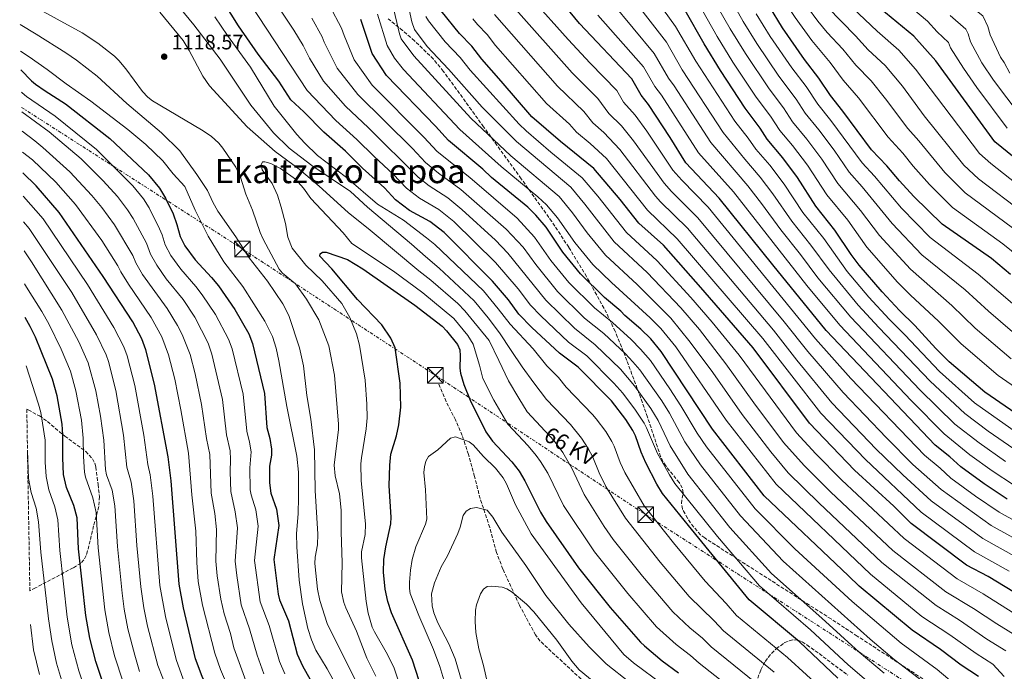
# Model space of a CAD drawing. Units: metres. Extents: x 617049 to 620483, y 4766449 to 4768821.
# Drawn here: x 617053 to 617524, y 4768242 to 4768555 of the extents above; entities that cross this region are included whole.
import ezdxf
from ezdxf.enums import TextEntityAlignment as Align

# ---------------------------------------------------------------- set-up
doc = ezdxf.new("R2010")
doc.units = ezdxf.units.M
doc.header["$MEASUREMENT"] = 0
doc.linetypes.add('DGN Style 3', pattern=[2.435891, 1.739922, -0.695969])
doc.linetypes.add('DGN Style 7', pattern=[3.479844, 1.56593, -0.695969, 0.521977, -0.695969])
for name, color, linetype, lineweight in [('Cota de punto acotado terreno', 7, 'Continuous', 0), ('Curva de nivel directora', 30, 'Continuous', 30), ('Curva de nivel intermedia', 30, 'Continuous', 0), ('Línea eléctrica', 6, 'DGN Style 7', 0), ('Punto acotado terreno (símbolo)', 7, 'Continuous', 0), ('Senda', 7, 'DGN Style 3', 0), ('Tensión línea eléctrica', 7, 'Continuous', 0), ('Texto de Área (paraje) menor', 7, 'Continuous', 0), ('Torre eléctrica', 7, 'Continuous', 0), ('Zona arbolada', 92, 'DGN Style 3', 0)]:
    doc.layers.add(name, color=color, linetype=linetype, lineweight=lineweight)
doc.styles.add('Style-Arial', font='arial.ttf')

# ---------------------------------------------------------------- blocks, each defined once
blk = doc.blocks.new('5PATER')
at = {"layer": 'Punto acotado terreno (símbolo)', "linetype": 'Continuous', "lineweight": 0}
h = blk.add_hatch(color=51, dxfattribs=at)
edge = h.paths.add_edge_path()
edge.add_ellipse((0, 0), major_axis=(-0.11, -0.111), ratio=0.999422, start_angle=0, end_angle=360)
blk = doc.blocks.new('5TME')
at = {"layer": 'Torre eléctrica', "color": 7, "linetype": 'Continuous', "lineweight": 0}
for p, q in [((-0.375, 0.375), (0.375, -0.375)), ((0.3723, 0.3776), (-0.3716, -0.3784))]:
    blk.add_line(p, q, dxfattribs=at)
at = {"layer": 'Torre eléctrica', "color": 7, "linetype": 'Continuous', "lineweight": 0, "flags": 128}
blk.add_lwpolyline([(-0.375, -0.375), (0.375, -0.375), (0.375, 0.375), (-0.375, 0.375), (-0.3716, -0.3784)], dxfattribs=at)

msp = doc.modelspace()

# ---------------------------------------------------------------- linework, layer by layer
at = {"layer": 'Curva de nivel directora', "color": 30, "linetype": 'Continuous', "lineweight": 30, "flags": 128}
for points, elevation in [([(617550.81, 4768470.95), (617519.62, 4768496.1), (617491.32, 4768534.92), (617480.9, 4768546.77), (617467.22, 4768558.02), (617449.96, 4768572.82), (617436.86, 4768589.41), (617421.81, 4768618.21), (617417.24, 4768628.09), (617411.85, 4768637.6), (617407.97, 4768645.44), (617402.35, 4768655.75), (617396.65, 4768665.14), (617392.08, 4768675.29), (617388.05, 4768682.51), (617376.2, 4768708.73), (617373.26, 4768714.62), (617366.43, 4768731.6), (617361.18, 4768742.1), (617354.73, 4768756.32), (617351.37, 4768761.96), (617347.35, 4768767.31)], 950), ([(617444.39, 4768239.14), (617426.07, 4768256.61), (617401.98, 4768276.78), (617372.91, 4768312.3), (617360.6, 4768327.68), (617357.81, 4768332.19), (617352.47, 4768342.29), (617350.27, 4768347.51), (617347.64, 4768355.27), (617346.33, 4768357.88), (617343.01, 4768363.18), (617336.09, 4768372.06), (617320.16, 4768388.17), (617311.15, 4768394.93), (617297.98, 4768407.2), (617291.82, 4768413.61), (617286.75, 4768420.48), (617279.17, 4768429.45), (617256.05, 4768452.67), (617249.08, 4768458.03), (617239.46, 4768463.26), (617232.73, 4768468.3), (617227.4, 4768474.13), (617216.83, 4768483.6), (617208.8, 4768491.65), (617198.33, 4768500.79), (617188.87, 4768510.47), (617182.68, 4768516.29), (617176.79, 4768525.23), (617166.93, 4768538.13), (617157.58, 4768551.68), (617147.06, 4768568.62)], 1100), ([(617525.59, 4768324.99), (617514.51, 4768332.35), (617503.36, 4768340.39), (617498.03, 4768345.17), (617491, 4768350.74), (617438.94, 4768405.8), (617413.33, 4768437.2), (617387.72, 4768469.2), (617371.74, 4768486.13), (617364.27, 4768498.16), (617353.88, 4768513.98), (617350.39, 4768518.56), (617345.91, 4768526.41), (617320.85, 4768552.92), (617313.22, 4768561.9)], 1025), ([(617544.54, 4768270.79), (617516.38, 4768287.86), (617506.1, 4768293.37), (617479.61, 4768313.22), (617471.25, 4768321.65), (617452.44, 4768338.85), (617430.87, 4768361.29), (617403.93, 4768397.4), (617378.92, 4768426.43), (617361.06, 4768446.57), (617349.16, 4768457.23), (617340.22, 4768468.49), (617327.72, 4768483.3), (617311.65, 4768496.32), (617297.97, 4768508.17), (617283.35, 4768525.27), (617274.01, 4768535.77), (617269.22, 4768542.03), (617263.31, 4768548.1), (617254.57, 4768558.86)], 1050), ([(617536.8, 4768361.05), (617514.8, 4768376.13), (617497.76, 4768390.81), (617491.34, 4768397.2), (617481.25, 4768408.18), (617474, 4768415.26), (617465.68, 4768424.34), (617454.67, 4768437.03), (617450.82, 4768442.17), (617442.98, 4768453.87), (617433.85, 4768465.36), (617425.11, 4768479.13), (617418.12, 4768488.49), (617410.6, 4768497.44), (617407.35, 4768502.63), (617400.07, 4768512.25), (617388.32, 4768530.3), (617380.4, 4768543.03), (617371.4, 4768559.11)], 1000), ([(617527.06, 4768432.65), (617518.04, 4768440.24), (617494.37, 4768456.74), (617480.92, 4768469.99), (617473.99, 4768477.43), (617467.93, 4768484.7), (617460.58, 4768492.38), (617446.89, 4768510.79), (617440.94, 4768518.32), (617435.39, 4768526.73), (617428.53, 4768535.64), (617418.04, 4768550.77), (617411.67, 4768561.07)], 975), ([(617511.77, 4768239.97), (617503.43, 4768245.38), (617493.57, 4768252.98), (617479.98, 4768262.18), (617454.74, 4768283.3), (617449.54, 4768288.24), (617409.19, 4768326.55), (617384.41, 4768358.54), (617359.92, 4768395.66), (617354.9, 4768401.82), (617350.16, 4768406.45), (617342.57, 4768412.94), (617340.62, 4768415.02), (617332.74, 4768421.58), (617321.3, 4768432.9), (617312.84, 4768443.25), (617304.77, 4768455.2), (617299.86, 4768461.01), (617296.11, 4768464.8), (617278.72, 4768479.14), (617274.47, 4768482.99), (617258.04, 4768496.79), (617251.79, 4768503.69), (617228.34, 4768527.95), (617221.57, 4768538.49), (617216.16, 4768554.74)], 1075), ([(617053.4, 4768530.72), (617058.49, 4768525.38), (617060.4, 4768523.76), (617064.99, 4768520.51), (617074.72, 4768514.39), (617095.96, 4768497.76), (617114.39, 4768480.4), (617119.69, 4768473.98), (617122.68, 4768469.21), (617126.22, 4768461.59), (617128.06, 4768456.59), (617129.64, 4768450.84), (617131.9, 4768446.3), (617136.8, 4768439.62), (617144.68, 4768431.11), (617147.92, 4768427.1), (617155.83, 4768415.87), (617162.42, 4768404.2), (617164.28, 4768399.5), (617170.04, 4768375.61), (617171.18, 4768359.2), (617172.55, 4768354.01), (617173.4, 4768348.86), (617173.28, 4768346.03), (617172.31, 4768340.76), (617172.46, 4768332.73), (617173, 4768327.76), (617175.66, 4768320.16), (617176.88, 4768312.27), (617174.47, 4768296), (617176.59, 4768279.47), (617177.24, 4768276.66), (617181.51, 4768266.56), (617185.7, 4768250.64), (617188.12, 4768245.02), (617194.67, 4768233.48)], 1100), ([(617161.54, 4768196.28), (617156.59, 4768205.23), (617146.22, 4768226.36), (617140.08, 4768240.01), (617137.01, 4768248.47), (617131.19, 4768272.88), (617129.08, 4768284.18), (617125.28, 4768333.78), (617123.88, 4768345.2), (617117.28, 4768380.08), (617113.13, 4768396.41), (617111.24, 4768401.82), (617106.89, 4768409.84), (617092.78, 4768431.7), (617071.64, 4768462.36), (617060.63, 4768475), (617054.25, 4768481.29)], 1075), ([(617245.67, 4768232.86), (617240.86, 4768247.73), (617230.81, 4768270.55), (617228.98, 4768275.97), (617227.75, 4768281.79), (617226.92, 4768289.91), (617227.18, 4768295.98), (617228.14, 4768302.14), (617230.54, 4768313.18), (617230.71, 4768316.25), (617229.6, 4768331.25), (617229.92, 4768341.25), (617230.51, 4768346.49), (617233.19, 4768355.27), (617234.38, 4768360.49), (617235.21, 4768369.02), (617234.91, 4768380.44), (617232.55, 4768397.4), (617230.48, 4768402.12), (617226.11, 4768408.39), (617214.57, 4768420.63), (617202.2, 4768435.35), (617196.47, 4768441.31), (617196.64, 4768442.47), (617197.8, 4768443.28), (617199.5, 4768443.28), (617209.75, 4768439.74), (617217.1, 4768435.29), (617241.96, 4768417.95), (617255, 4768407.76), (617257.13, 4768405.67), (617262.4, 4768399.02), (617263.46, 4768396.48), (617263.72, 4768393.64), (617263.46, 4768387.74), (617263.81, 4768385.27), (617265.35, 4768379.8), (617268.38, 4768372.45), (617275.94, 4768357.16), (617279.1, 4768352.7), (617288.38, 4768342.82), (617291.96, 4768338.28), (617294.68, 4768333.76), (617302.18, 4768318.77), (617304.9, 4768314.25), (617320.24, 4768291.97), (617335.42, 4768272.96), (617349.94, 4768256.37), (617351.83, 4768254.6), (617360.44, 4768247.43), (617368.25, 4768241.8)], 1125), ([(617119.58, 4768183.45), (617116.86, 4768187.29), (617113.63, 4768192.73), (617094.88, 4768231.6), (617092.73, 4768236.68), (617089.31, 4768247.12), (617086.43, 4768258.27), (617084.5, 4768269.25), (617080.98, 4768301.11), (617080.39, 4768315.97), (617078.72, 4768321.86), (617075.27, 4768330.56), (617073.79, 4768336.71), (617073.45, 4768344.73), (617073.51, 4768355.71), (617073.14, 4768360.91), (617070.78, 4768374.45), (617068.53, 4768382.47), (617060.36, 4768402.54), (617057.85, 4768407.62), (617055.44, 4768412)], 1050)]:
    msp.add_lwpolyline(points, dxfattribs=dict(at, elevation=elevation))
at = {"layer": 'Curva de nivel intermedia', "color": 30, "linetype": 'Continuous', "lineweight": 0, "flags": 128}
for points, elevation in [([(617533.74, 4768461.85), (617511.86, 4768478.47), (617504.85, 4768484.96), (617485.84, 4768508.64), (617475.34, 4768522.86), (617467.15, 4768532.69), (617459.02, 4768540.23), (617452.92, 4768546.93), (617439.47, 4768560.71), (617425.51, 4768580.36), (617408.28, 4768611.65), (617403.91, 4768620.64), (617397.91, 4768630.76), (617389.66, 4768646.24), (617383.63, 4768656.7), (617375.96, 4768672.58), (617360.02, 4768708.26), (617352.53, 4768725), (617341.16, 4768746.96), (617339.22, 4768749.78), (617331.64, 4768758.5), (617324.56, 4768764.13), (617320.43, 4768766.84)], 960), ([(617545.02, 4768464.17), (617517.68, 4768485.72), (617512.24, 4768490.53), (617481.65, 4768530.9), (617473.71, 4768540), (617463.22, 4768549.21), (617445.5, 4768566.11), (617431.79, 4768584.08), (617414.91, 4768615.12), (617410.57, 4768624.37), (617404.88, 4768634.18), (617395.41, 4768652.09), (617389.59, 4768662.04), (617385.03, 4768672.08), (617381.06, 4768679.66), (617367.97, 4768708.49), (617366.64, 4768711.27), (617359.48, 4768728.3), (617350.64, 4768746.31), (617346.02, 4768754.85), (617340.32, 4768762.26), (617335.26, 4768767.1)], 955), ([(617357.86, 4768767.49), (617358.72, 4768766.34), (617366.44, 4768753.26), (617375.17, 4768739.99), (617378.66, 4768733.69), (617389.47, 4768711.65), (617390.5, 4768709.14), (617413.65, 4768658.55), (617418.37, 4768649.64), (617421.69, 4768642.37), (617427.11, 4768631.99), (617431.39, 4768622.35), (617444.82, 4768595.29), (617445.99, 4768593.41), (617456.47, 4768580.14), (617487.39, 4768554), (617492.03, 4768548.88), (617497.41, 4768543.74), (617498.45, 4768541.23), (617504.59, 4768531.46), (617511.02, 4768522.2), (617525.53, 4768502.68)], 945), ([(617382.48, 4768767.92), (617387.7, 4768761.76), (617391.08, 4768758.71), (617397.51, 4768750.77), (617405.21, 4768738.05), (617407.61, 4768734.9), (617417.12, 4768714.23), (617418.63, 4768709.96), (617438.47, 4768659.58), (617450.27, 4768631.31), (617463.38, 4768602.82), (617464.26, 4768601.42), (617470.26, 4768594.13), (617484.14, 4768582.82), (617500.37, 4768568.47), (617506.23, 4768562.67), (617513.92, 4768556.45), (617516.23, 4768551.46), (617517.43, 4768547.48), (617522.29, 4768536.67), (617524.06, 4768534.24), (617526.85, 4768529.07)], 935), ([(617555.92, 4768421.15), (617523.42, 4768447.33), (617499.34, 4768464.67), (617488.3, 4768475.71), (617480.56, 4768484.46), (617475.55, 4768490.7), (617468.5, 4768498.46), (617454.35, 4768517.24), (617446.95, 4768525.64), (617440.74, 4768534.12), (617432, 4768544.64), (617423.97, 4768555.75), (617416.73, 4768567.02), (617395.16, 4768604.3)], 970), ([(617541.94, 4768369.83), (617521.14, 4768384.16), (617503.45, 4768399.36), (617492.67, 4768410.17), (617479.31, 4768422.7), (617473.09, 4768428.96), (617458.33, 4768445.73), (617449.18, 4768458.58), (617439.17, 4768470.8), (617429.86, 4768484.94), (617422.78, 4768494.34), (617416.67, 4768501.61), (617412.28, 4768508.38), (617405.35, 4768517.52), (617394.26, 4768534.39), (617386.65, 4768546.64), (617377.19, 4768563.53), (617364.85, 4768582.31), (617356.95, 4768595.07)], 995), ([(617165.99, 4768576.95), (617184.11, 4768549.66), (617188.44, 4768542.39), (617191.47, 4768536.31), (617198.23, 4768525.17), (617208.85, 4768513.17), (617219.74, 4768502.94), (617243.5, 4768479.25), (617248.87, 4768475.01), (617257.71, 4768469.3), (617264.54, 4768463.76), (617280.54, 4768449.02), (617286.54, 4768442.75), (617304.64, 4768420.23), (617318.47, 4768406.82), (617328.34, 4768398.91), (617340.38, 4768387.23), (617347.11, 4768379.24), (617354.87, 4768368.41), (617358.38, 4768362.64), (617364.14, 4768350.46), (617372.58, 4768336.85), (617392.8, 4768311.42), (617412.64, 4768289.3), (617436.82, 4768267.98), (617454.65, 4768251.69), (617466.59, 4768241.51)], 1090), ([(617350.35, 4768574.43), (617366.8, 4768551.43), (617376.51, 4768534.74), (617395.11, 4768506.1), (617401.6, 4768497.87), (617405.23, 4768492.63), (617411.83, 4768484.91), (617418.73, 4768475.9), (617427.75, 4768462.28), (617437.68, 4768449.76), (617448.86, 4768434.08), (617459.32, 4768421.8), (617469.05, 4768411.18), (617476.57, 4768403.71), (617493.21, 4768386.18), (617509.93, 4768371.14), (617532.76, 4768355.03)], 1005), ([(617533.82, 4768400.22), (617516.51, 4768414.97), (617505.36, 4768425.21), (617484.68, 4768442.03), (617470.5, 4768456.96), (617456.16, 4768474.62), (617449.87, 4768481.59), (617442.65, 4768492.11), (617435.38, 4768501.87), (617428.81, 4768509.96), (617424.54, 4768516.52), (617416.27, 4768527.64), (617405.73, 4768543.22), (617399.16, 4768553.86), (617389.34, 4768571.37)], 985), ([(617159.21, 4768568.58), (617190.46, 4768520.73), (617204.09, 4768506.44), (617214.27, 4768497.29), (617222.43, 4768489.06), (617231.64, 4768480.6), (617238.01, 4768473.95), (617244.16, 4768469.13), (617253.4, 4768463.66), (617260.58, 4768457.96), (617280.64, 4768438.35), (617291.41, 4768425.74), (617297.4, 4768417.85), (617302.21, 4768412.77), (617315.58, 4768400.24), (617324.25, 4768393.54), (617337.25, 4768380.54), (617341.55, 4768375.71), (617347.67, 4768367.65), (617351.74, 4768361.35), (617352.93, 4768359.15), (617358.06, 4768346.83), (617363.8, 4768336.6), (617366.5, 4768332.39), (617386.81, 4768307.02), (617406.98, 4768283.34), (617431.44, 4768262.3), (617449.4, 4768245.52), (617479.14, 4768220.21)], 1095), ([(617343.4, 4768568.58), (617362.39, 4768543.88), (617369.98, 4768530.69), (617389.64, 4768500.61), (617399.86, 4768487.82), (617407.21, 4768479.21), (617413.32, 4768471.29), (617422.42, 4768458.15), (617431.6, 4768446.7), (617440.25, 4768434.76), (617454.15, 4768417.91), (617464.1, 4768407.11), (617488.66, 4768381.55), (617505.28, 4768365.97), (617516.41, 4768357.59), (617528.72, 4768349.02)], 1010), ([(617527.48, 4768392.19), (617510.26, 4768406.92), (617499.01, 4768417.69), (617479.18, 4768435.09), (617464.42, 4768451.34), (617455.39, 4768463.3), (617444.54, 4768476.17), (617436.8, 4768487.78), (617429.63, 4768497.41), (617422.74, 4768505.79), (617418.41, 4768512.45), (617411.55, 4768521.57), (617400.21, 4768538.49), (617392.91, 4768550.25), (617383.26, 4768567.45)], 990), ([(617103.66, 4768531.15), (617100.31, 4768535.05), (617098.15, 4768537.12), (617090.19, 4768543.5), (617082.75, 4768548.44), (617058.85, 4768561.44), (617052.8, 4768565.85)], 1115), ([(617127.28, 4768563.03), (617136.19, 4768552.25), (617148.8, 4768535.75), (617163.53, 4768513.78), (617174.29, 4768500.48), (617181.85, 4768493.14), (617192.63, 4768484.82), (617211.11, 4768472.38), (617219.32, 4768464.87), (617240.3, 4768447.09), (617247.03, 4768441.14), (617253.59, 4768435.59), (617270.35, 4768419.94), (617277.01, 4768411.9), (617282.52, 4768404.64), (617288, 4768396.21), (617293.41, 4768388.3), (617298.97, 4768380.7), (617305.02, 4768372.69), (617316.51, 4768360.71), (617321.76, 4768354.16), (617325, 4768349.29), (617327.25, 4768345.11), (617330.27, 4768337.54), (617333.44, 4768331.08), (617342.75, 4768315.87), (617359.35, 4768294.81), (617373.22, 4768278.32), (617385.29, 4768266.69), (617389.66, 4768261.89), (617414, 4768242.1)], 1110), ([(617524.88, 4768252.3), (617515.84, 4768257.89), (617502.69, 4768266.93), (617491.46, 4768273.93), (617465.47, 4768294.64), (617435.47, 4768322.94), (617420.64, 4768337.56), (617412.34, 4768347.58), (617398.69, 4768365.46), (617384.6, 4768385.61), (617373.82, 4768400.21), (617364.51, 4768411.66), (617348.33, 4768427.87), (617333.16, 4768441.92), (617324.42, 4768452.56), (617317.43, 4768462.19), (617311, 4768469.93), (617287.93, 4768489.44), (617268.81, 4768507.42), (617241.46, 4768537.28), (617235.47, 4768545.55), (617234.6, 4768547.98), (617231.22, 4768562.14)], 1065), ([(617531.43, 4768258.46), (617520.55, 4768265.13), (617509.4, 4768272.62), (617496.17, 4768280.52), (617470.84, 4768300.32), (617441.13, 4768328.24), (617428.31, 4768341.12), (617418.5, 4768352.16), (617404.21, 4768371.04), (617390.88, 4768389.76), (617378.17, 4768406.16), (617369.31, 4768416.59), (617353.15, 4768433.5), (617337.38, 4768448.27), (617323.38, 4768466.33), (617316.57, 4768474.38), (617290.66, 4768496.24), (617274.2, 4768512.74), (617258.08, 4768531), (617247.94, 4768541.89), (617241.83, 4768549.98), (617240.54, 4768553.63), (617238.09, 4768564.85)], 1060), ([(617538.09, 4768309.6), (617521.69, 4768318.66), (617510.33, 4768326.42), (617498.61, 4768334.96), (617493.38, 4768339.76), (617485.87, 4768346), (617450.75, 4768382.76), (617433.73, 4768401.71), (617382.31, 4768464.77), (617369.71, 4768477.71), (617365.44, 4768482.6), (617352.98, 4768501.24), (617347.37, 4768508.88), (617341.87, 4768515.18), (617338.59, 4768520.8), (617325.91, 4768533.81), (617315.36, 4768545.16), (617297.68, 4768565.22)], 1030), ([(617336.45, 4768562.75), (617356.6, 4768538.44), (617363.45, 4768526.65), (617366.07, 4768523.05), (617383.68, 4768495.78), (617401.34, 4768475.1), (617407.9, 4768466.68), (617417.1, 4768454.02), (617426.55, 4768442.23), (617434.96, 4768431.05), (617450.64, 4768412.15), (617483.67, 4768377.36), (617500.52, 4768360.89), (617512.06, 4768351.86), (617524.68, 4768343)], 1015), ([(617119.86, 4768558.3), (617130.99, 4768544.73), (617133.95, 4768539.84), (617140.51, 4768527.63), (617143.66, 4768522.94), (617161.77, 4768503.33), (617175.07, 4768491.57), (617186.61, 4768483.04), (617196.18, 4768474.84), (617210.03, 4768462.36), (617220.58, 4768453.83), (617243.83, 4768434.35), (617249.58, 4768429.82), (617262.48, 4768418.64), (617265.95, 4768415.18), (617268.81, 4768411.72), (617277.53, 4768400.94), (617282.15, 4768391.44), (617286.77, 4768381.62), (617291.75, 4768373.36), (617295.73, 4768366.77), (617308.61, 4768352.94), (617312.86, 4768347.35), (617317.13, 4768339.83), (617322.96, 4768327.12), (617332.52, 4768311.91), (617336.87, 4768305.65), (617350.99, 4768288), (617365.46, 4768271), (617373.66, 4768263.32), (617379.61, 4768258.39), (617383.83, 4768254.15), (617423.06, 4768222.45)], 1115), ([(617201.3, 4768561.19), (617206.92, 4768550.62), (617208.09, 4768547.11), (617212.92, 4768535.41), (617221.52, 4768523.38), (617246.29, 4768498.34), (617252.59, 4768491.52), (617268.27, 4768478.99), (617290.92, 4768459.54), (617299.26, 4768450.44), (617307.11, 4768439.37), (617315.75, 4768428.68), (617327.98, 4768416.66), (617336.53, 4768409.65), (617345.57, 4768401.37), (617349.98, 4768396.88), (617354.78, 4768391.32), (617364.01, 4768377.83), (617369.3, 4768369.64), (617377.13, 4768356.5), (617381.61, 4768350.04), (617404.87, 4768320.29), (617423.95, 4768301.21), (617451.25, 4768275.97), (617474.76, 4768255.94), (617491.96, 4768243.34), (617500.22, 4768236.43)], 1080), ([(617518.72, 4768245.83), (617510.69, 4768250.96), (617498.13, 4768259.95), (617484.71, 4768268.79), (617460.12, 4768288.98), (617414.92, 4768332.06), (617391.04, 4768362.73), (617366.83, 4768397.91), (617359.7, 4768406.74), (617354.66, 4768411.86), (617336.09, 4768428.78), (617327.25, 4768437.43), (617318.63, 4768447.91), (617310.33, 4768459.67), (617305, 4768465.93), (617300.77, 4768469.85), (617283.32, 4768484.29), (617263.43, 4768502.1), (617236.61, 4768530.77), (617232.3, 4768536.29), (617228.67, 4768542.32), (617224.09, 4768557.25)], 1070), ([(617280.09, 4768557.2), (617310.23, 4768522.81), (617322.86, 4768510.73), (617327.15, 4768505.22), (617332.41, 4768500.64), (617340.15, 4768492.5), (617357.17, 4768470.05), (617359.56, 4768467.34), (617372.5, 4768454.72), (617413.7, 4768405.95), (617424.86, 4768391.57), (617441.64, 4768371.11), (617462.84, 4768348.92), (617475.61, 4768336.52), (617489.11, 4768324.09), (617513.9, 4768306.02), (617530.44, 4768296.79)], 1040), ([(617534.27, 4768303.19), (617517.79, 4768312.34), (617493.86, 4768329.52), (617480.41, 4768341.58), (617467.73, 4768354.27), (617447.04, 4768376.01), (617430.1, 4768395.69), (617418.84, 4768409.91), (617377.39, 4768459.73), (617364.77, 4768472.39), (617361.3, 4768476.32), (617346.71, 4768496.7), (617340.87, 4768503.77), (617334.82, 4768509.75), (617329.63, 4768516.92), (617317.21, 4768529.22), (617289.09, 4768560.94)], 1035), ([(617540.16, 4768408.25), (617511.7, 4768432.72), (617488.63, 4768450.26), (617474.9, 4768464.43), (617462.05, 4768479.66), (617456.11, 4768486.07), (617441.14, 4768506.33), (617434.87, 4768514.14), (617429.23, 4768522.64), (617422.4, 4768531.64), (617412.09, 4768546.68), (617405.42, 4768557.46)], 980), ([(617528.15, 4768454.92), (617505.38, 4768471.73), (617495.62, 4768481.49), (617483.18, 4768496.71), (617477.97, 4768502.59), (617467.35, 4768516.83), (617460.4, 4768525.43), (617453, 4768532.93), (617446.82, 4768540.52), (617439.38, 4768548.56), (617434.91, 4768553.92), (617429.9, 4768560.73)], 965), ([(617146.28, 4768556.08), (617152.31, 4768547.07), (617163.22, 4768531.86), (617174.7, 4768513.23), (617185.46, 4768499.62), (617189.24, 4768495.44), (617195.43, 4768489.64), (617209.2, 4768479.11), (617224.16, 4768466.22), (617236.55, 4768458.65), (617247.5, 4768450.2), (617251.54, 4768446.9), (617274.76, 4768424.7), (617281.88, 4768416.19), (617287.54, 4768408.78), (617298.62, 4768397.03), (617305.13, 4768388.8), (617310.69, 4768383.23), (617314.37, 4768378.66), (617327.08, 4768365.51), (617328.82, 4768363.35), (617333.34, 4768357.3), (617336.22, 4768352.61), (617337.37, 4768350.38), (617340.27, 4768342.53), (617342.47, 4768337.65), (617351.73, 4768321.7), (617365.82, 4768303.95), (617380.98, 4768285.64), (617390.97, 4768274.98), (617396.02, 4768269.16), (617420.36, 4768249.08), (617438.62, 4768232.38)], 1105), ([(617192.71, 4768555.42), (617197.68, 4768546.51), (617198.56, 4768543.87), (617204.75, 4768531.52), (617214.68, 4768518.81), (617240.79, 4768492.98), (617247.14, 4768486.25), (617253.29, 4768481.1), (617263.97, 4768473.37), (617285.73, 4768454.28), (617293.75, 4768445.68), (617299.82, 4768437.45), (617310.2, 4768424.46), (617323.21, 4768411.72), (617332.43, 4768404.28), (617342.77, 4768394.55), (617346.34, 4768390.72), (617349.64, 4768386.97), (617360.13, 4768372.08), (617363.84, 4768366.14), (617371.25, 4768352.39), (617378.66, 4768341.32), (617397.85, 4768316.98), (617418.29, 4768295.25), (617459.9, 4768257.86), (617471.49, 4768248.14), (617488.37, 4768235.16)], 1085), ([(617540.04, 4768263.2), (617513.97, 4768279.61), (617501.53, 4768286.69), (617476.22, 4768306.01), (617446.15, 4768334.18), (617433.92, 4768346.7), (617424.67, 4768356.74), (617397.15, 4768393.9), (617384.25, 4768409.67), (617374.11, 4768421.51), (617357.96, 4768439.12), (617343.27, 4768452.75), (617329.58, 4768470.04), (617322.12, 4768478.87), (617307.02, 4768491.28), (617295.26, 4768501.39), (617291.97, 4768504.65), (617268.52, 4768530.43), (617263.65, 4768536.52), (617256.47, 4768543.99), (617248.43, 4768554.11), (617247.2, 4768556.27)], 1055), ([(617526.43, 4768290.5), (617509.88, 4768299.76), (617484.36, 4768318.65), (617457.64, 4768343.88), (617436.26, 4768366.19), (617408.56, 4768401.99), (617367.6, 4768449.71), (617353.32, 4768463.36), (617333.71, 4768488.14), (617325.92, 4768495.34), (617319.38, 4768500.78), (617316.08, 4768504.54), (617304.95, 4768514.57), (617280.6, 4768542.38), (617276.63, 4768547.52), (617271.9, 4768552.38), (617269.73, 4768555.13)], 1045), ([(617529.03, 4768331.55), (617518.28, 4768338.56), (617507.71, 4768346.12), (617495.3, 4768356.22), (617479.56, 4768372.28), (617445.47, 4768408.25), (617429.67, 4768427.34), (617394.53, 4768472.15), (617377.71, 4768490.96), (617359.97, 4768518.52), (617356.92, 4768522.61), (617351.5, 4768532.08), (617329.5, 4768556.91)], 1020), ([(617498.21, 4768556.61), (617505.66, 4768550.1), (617506.88, 4768547.91), (617508, 4768544.12), (617513.44, 4768534.07), (617518.93, 4768525.63), (617531.68, 4768508.78)], 940), ([(617214.53, 4768236.35), (617209.67, 4768245.71), (617199.99, 4768265.4), (617196.41, 4768276.38), (617195.34, 4768281.79), (617194.1, 4768294.14), (617194.19, 4768297.18), (617195.33, 4768302.98), (617195.59, 4768308.16), (617194.29, 4768329.13), (617193.92, 4768348.5), (617192.24, 4768363.31), (617190.24, 4768374.55), (617188.71, 4768388.9), (617186.71, 4768397.4), (617181.61, 4768412.94), (617178.77, 4768418.59), (617171.45, 4768429.4), (617162.73, 4768440.6), (617156.32, 4768450.61), (617147.72, 4768462.9), (617145.23, 4768467.27), (617142.63, 4768472.89), (617137.68, 4768480.55), (617129.41, 4768491.87), (617120.67, 4768500.5), (617104.16, 4768514.56), (617089.88, 4768527.68), (617079.97, 4768535.3), (617074.96, 4768538.77), (617060.75, 4768547.75), (617053.03, 4768552.35)], 1110), ([(617204.39, 4768235.42), (617199.92, 4768243.56), (617194.59, 4768252.66), (617192.55, 4768257.61), (617190.81, 4768262.91), (617188.19, 4768274.78), (617186.53, 4768286.18), (617185.47, 4768302.06), (617185.35, 4768308.54), (617186.04, 4768317.86), (617186.25, 4768325.94), (617186.2, 4768337.84), (617185.42, 4768345.57), (617180.65, 4768369.37), (617176.88, 4768391.24), (617175.5, 4768397.29), (617173.85, 4768402.9), (617170.14, 4768410.19), (617159.61, 4768426.9), (617150.6, 4768438.71), (617143.08, 4768450.93), (617136.87, 4768463.39), (617131.8, 4768474.78), (617126.34, 4768480.82), (617121.25, 4768487.11), (617113.25, 4768494.85), (617104.61, 4768502.05), (617086.81, 4768515.59), (617075.02, 4768523.95), (617065.92, 4768530.86), (617057.41, 4768536.88), (617053.25, 4768539.6)], 1105), ([(617223.31, 4768240.14), (617218.92, 4768248.74), (617213.99, 4768261.73), (617208.87, 4768272.89), (617207.94, 4768275.43), (617206.93, 4768280.59), (617207.12, 4768294.42), (617206.64, 4768309.27), (617206.72, 4768319.64), (617205.97, 4768327.5), (617203.76, 4768336.14), (617203.27, 4768341.22), (617205.39, 4768358.36), (617205.45, 4768360.86), (617203.45, 4768384.43), (617200.82, 4768398.36), (617196.01, 4768410.94), (617190.07, 4768420.8), (617184.9, 4768428.04), (617178.66, 4768433.15), (617177.09, 4768435.1), (617169.36, 4768449.53), (617167.97, 4768452.7), (617164.25, 4768463.38), (617161.03, 4768471.08), (617158.58, 4768479.21), (617156.22, 4768484.09), (617150.01, 4768493.06), (617148.06, 4768495.44), (617144.41, 4768498.9), (617139.89, 4768501.9), (617116.31, 4768515.73), (617114.07, 4768517.62), (617111.67, 4768520.2), (617103.66, 4768531.15)], 1115), ([(617053.59, 4768519.99), (617053.98, 4768519.6), (617056.07, 4768517.88), (617069.84, 4768508.49), (617089.55, 4768492.45), (617106.98, 4768475.14), (617112.07, 4768468.77), (617114.79, 4768464.58), (617119.76, 4768454.54), (617121, 4768451.61), (617122.43, 4768446.82), (617125.12, 4768441.74), (617129.89, 4768435.09), (617137.13, 4768426.86), (617140.19, 4768422.77), (617146.59, 4768413.43), (617152.81, 4768401.67), (617154.54, 4768396.95), (617159.74, 4768375.19), (617161.51, 4768357.48), (617162.81, 4768352.25), (617163.55, 4768347.63), (617162.91, 4768339.9), (617163.21, 4768329.43), (617163.61, 4768326.97), (617165.77, 4768319.81), (617166.96, 4768311.97), (617165.24, 4768295.58), (617167.98, 4768275.69), (617172.26, 4768264.42), (617177.19, 4768247.14), (617179.74, 4768241.29)], 1095), ([(617053.75, 4768510.48), (617066.91, 4768501.02), (617082.26, 4768487.93), (617092.78, 4768477.42), (617099.56, 4768469.89), (617104.44, 4768463.57), (617107.19, 4768459.39), (617113.48, 4768447.57), (617115.44, 4768442.35), (617118.4, 4768437.13), (617122.99, 4768430.57), (617130.99, 4768420.56), (617136.71, 4768412.08), (617142.99, 4768399.62), (617144.8, 4768394.39), (617149.82, 4768372.73), (617151.85, 4768355.76), (617153.52, 4768348.03), (617153.77, 4768343.9), (617153.5, 4768337.97), (617153.88, 4768328.66), (617155.99, 4768318.93), (617157.01, 4768311.19), (617156.02, 4768295.16), (617156.7, 4768288.3), (617158.9, 4768274.38), (617162.84, 4768262.82), (617166.47, 4768250.14), (617169.6, 4768241.32)], 1090), ([(617053.91, 4768501.28), (617060.07, 4768496.67), (617063.92, 4768493.47), (617076.73, 4768481.84), (617087.31, 4768470.48), (617092.15, 4768464.63), (617098.25, 4768456.31), (617106.89, 4768441.66), (617108.34, 4768438.1), (617111.67, 4768432.52), (617123.35, 4768416.25), (617128.36, 4768408.16), (617130.63, 4768403.76), (617134.39, 4768394.24), (617136.78, 4768384.93), (617139.91, 4768370.27), (617142.18, 4768354.04), (617143.75, 4768346.26), (617144.54, 4768327.87), (617146.21, 4768318.06), (617147.07, 4768310.41), (617146.76, 4768295.28), (617147.37, 4768288.27), (617149.07, 4768277.05), (617150.65, 4768270.01), (617153.65, 4768260.49), (617155.32, 4768253.77), (617161.12, 4768237.84)], 1085), ([(617054.08, 4768491.23), (617058.98, 4768487.5), (617070.05, 4768476.82), (617079.58, 4768466.16), (617092.07, 4768448.91), (617099.84, 4768436.68), (617101.24, 4768433.85), (617104.93, 4768427.91), (617115.72, 4768411.95), (617120.82, 4768402.74), (617123.97, 4768394.09), (617127.03, 4768382.51), (617129.99, 4768367.8), (617133.61, 4768346.96), (617135.2, 4768327.09), (617137.13, 4768309.63), (617137.54, 4768294.58), (617138.29, 4768285.55), (617140.27, 4768274.2), (617146.14, 4768251.19), (617148.88, 4768243.39), (617153.66, 4768232.07)], 1080), ([(617236.97, 4768229.23), (617232.09, 4768243.93), (617228.91, 4768250.45), (617222.64, 4768261.33), (617221.61, 4768263.6), (617219.58, 4768270.32), (617218.59, 4768275.84), (617216.39, 4768296.84), (617216.38, 4768299.69), (617218.15, 4768308), (617218.35, 4768313.18), (617216.21, 4768333.79), (617216.18, 4768341.91), (617216.36, 4768344.68), (617218.65, 4768358.61), (617219.07, 4768363.87), (617219.06, 4768370.48), (617218.14, 4768381.89), (617215.51, 4768398.68), (617213.98, 4768404.21), (617210.84, 4768411.97), (617206.96, 4768418.61), (617197.58, 4768429.52), (617189.81, 4768437.06), (617183.26, 4768445.28), (617181.13, 4768450.42), (617180.11, 4768456.97), (617178.04, 4768464.91), (617176.15, 4768470.62), (617173.64, 4768476.23), (617168.9, 4768482.8), (617168.44, 4768485.15), (617169.06, 4768486.49), (617170.22, 4768486.49), (617173.08, 4768485.78), (617177.7, 4768483.3), (617184.85, 4768478.34), (617188.59, 4768473.96), (617192.22, 4768468.96)], 1120), ([(617054.44, 4768470.17), (617054.66, 4768469.95), (617063.97, 4768459.21), (617085.26, 4768427.85), (617097.93, 4768407.23), (617102.7, 4768397.95), (617104.21, 4768393.62), (617107.87, 4768379.42), (617112.24, 4768355.56), (617114.1, 4768341.51), (617115.32, 4768336.66), (617116.59, 4768326.44), (617119.9, 4768283.59), (617122.53, 4768268.72), (617127.67, 4768248.13), (617131.91, 4768236.53)], 1070), ([(617192.22, 4768468.96), (617207.61, 4768452.49), (617211.86, 4768447.4), (617231.7, 4768434.12), (617245.84, 4768423.83), (617260.58, 4768411.5), (617267.27, 4768403.31), (617269.82, 4768399.19), (617272.99, 4768389.18), (617274.51, 4768382.83), (617279.82, 4768372.36), (617286.49, 4768360.9), (617296.14, 4768350.47), (617300.07, 4768345.93), (617302.2, 4768342.97), (617305.56, 4768337.46), (617313.18, 4768321.85), (617327.93, 4768299.63), (617343.86, 4768279.66), (617357.7, 4768263.69), (617367.05, 4768255.37), (617373.93, 4768250.09), (617378, 4768246.42), (617417.83, 4768215.08)], 1120), ([(617054.65, 4768457.86), (617057.35, 4768454.66), (617077.75, 4768424), (617089.5, 4768403.75), (617094.16, 4768394.08), (617095.29, 4768390.83), (617098.83, 4768376.94), (617102.56, 4768355.6), (617104.02, 4768340.31), (617106.14, 4768333.09), (617107.51, 4768324.09), (617108.93, 4768302.77), (617110.72, 4768283), (617112.24, 4768272.8), (617113.98, 4768264.12), (617118.93, 4768245.27), (617123.74, 4768233.04)], 1065), ([(617054.89, 4768443.93), (617058.44, 4768438.66), (617072.91, 4768415.57), (617081.06, 4768400.26), (617085.62, 4768390.21), (617089.3, 4768376.92), (617091.54, 4768364.65), (617093.05, 4768353.15), (617093.95, 4768339.11), (617094.43, 4768336.66), (617097.03, 4768329.21), (617098.42, 4768321.74), (617099.62, 4768302.21), (617101.84, 4768279.93), (617102.88, 4768272.27), (617104.63, 4768262.84), (617107.9, 4768250.16), (617110.2, 4768242.41)], 1060), ([(617055.16, 4768428.17), (617056.13, 4768426.49), (617063.47, 4768414.93), (617066.8, 4768408.96), (617072.6, 4768396.77), (617077.07, 4768386.34), (617079.75, 4768376.9), (617082.34, 4768362.78), (617083.2, 4768354.16), (617083.42, 4768345.41), (617083.87, 4768337.91), (617084.28, 4768335.44), (617087.87, 4768325.53), (617089.44, 4768318.54), (617090.3, 4768301.66), (617093.54, 4768271.89), (617095.4, 4768261.11), (617098.26, 4768249.84), (617102.33, 4768237.2)], 1055), ([(617055.83, 4768388.81), (617061.79, 4768370.53), (617062.93, 4768366.47), (617065.07, 4768353.15), (617065.05, 4768342.69), (617065.4, 4768335.78), (617066.79, 4768329.37), (617069.68, 4768321.23), (617071.13, 4768315.03), (617071.94, 4768300.35), (617075.53, 4768268.42), (617077.74, 4768255.19), (617081.06, 4768242.68), (617084.27, 4768233.2)], 1045), ([(617256.4, 4768236.84), (617253.89, 4768244.78), (617250.83, 4768252.98), (617243.83, 4768269.21), (617239.78, 4768279.73), (617239.35, 4768282.2), (617239.36, 4768285.18), (617239.85, 4768290.98), (617240.67, 4768296.02), (617242.5, 4768302.05), (617247.11, 4768312.96), (617247.64, 4768315.4), (617247.07, 4768329.38), (617246.25, 4768337.77), (617246.51, 4768340.45), (617247.21, 4768343.21), (617248.57, 4768345.32), (617252.96, 4768348.65), (617259.06, 4768354.13), (617261.38, 4768354.76), (617267.9, 4768352.46), (617269.96, 4768351.03), (617274.88, 4768345.43), (617280.52, 4768339.77), (617284.21, 4768335.11), (617285.89, 4768332.24), (617290.14, 4768322.2), (617297.73, 4768308.26), (617321.57, 4768275.19), (617342.03, 4768250.45), (617346.58, 4768246.54), (617360.78, 4768235.99)], 1130), ([(617073.32, 4768236.75), (617070.42, 4768246.31), (617068.11, 4768257.01), (617066.56, 4768267.58), (617062.9, 4768299.59), (617061.88, 4768314.09), (617060.64, 4768320.61), (617058.3, 4768328.19), (617057.01, 4768334.85), (617056.53, 4768348.11)], 1040), ([(617265.49, 4768234.24), (617261.26, 4768248.47), (617258.2, 4768255.63), (617252.92, 4768265.66), (617250.98, 4768270.52), (617250.21, 4768273.79), (617250.02, 4768279.59), (617251.31, 4768284.83), (617254.63, 4768292.57), (617257.65, 4768297.73), (617262.62, 4768308.54), (617263.69, 4768311.49), (617265.1, 4768317.12), (617266.46, 4768319.21), (617268.57, 4768320.43), (617271.52, 4768320.88), (617276.52, 4768319.64), (617279.24, 4768316.28), (617283.58, 4768309.15), (617295.06, 4768293.18), (617304.74, 4768278.83), (617315.66, 4768265.03), (617325.41, 4768254.19), (617333.53, 4768245.97), (617356.2, 4768228.12)], 1135), ([(617284.09, 4768204.33), (617274.91, 4768245.31), (617272.63, 4768253.21), (617271.23, 4768261.03), (617270.81, 4768266.33), (617270.98, 4768271.69), (617271.42, 4768274.28), (617273.37, 4768279.64), (617274.79, 4768281.87), (617276.66, 4768283.04), (617278.71, 4768283.22), (617283.71, 4768282.79), (617286.06, 4768281.94), (617288.54, 4768280.39), (617295.43, 4768274.6), (617298.89, 4768270.97), (617309.88, 4768257.42), (617317.09, 4768247.25), (617320.57, 4768243.09), (617331.3, 4768234.38)], 1140), ([(617062.33, 4768240.97), (617059.43, 4768252.75), (617057.96, 4768264.93)], 1035), ([(617524.08, 4768240), (617518.72, 4768245.83)], 1070)]:
    msp.add_lwpolyline(points, dxfattribs=dict(at, elevation=elevation))
at = {"layer": 'Línea eléctrica', "color": 6, "linetype": 'DGN Style 7', "lineweight": 0}
msp.add_polyline3d([(617053.71, 4768512.64, 1091.17), (617159.43, 4768444.83, 1109.78), (617251.8, 4768384.31, 1127.27), (617352.47, 4768317.52, 1105.95), (617479.41, 4768235.73, 1087.9), (617653.86, 4768125.04, 1075), (617742.37, 4768068.62, 1070), (617841.29, 4768004.76, 1060.32), (617917.94, 4767957.27, 1043.16), (618051.95, 4767873.83, 1036.19), (618131.22, 4767824.61, 1062.34), (618232.67, 4767760.53, 1091.79), (618278.85, 4767730.31, 1117.64), (618317.9, 4767661.37, 1132.78), (618374.99, 4767557.61, 1093.26), (618424.55, 4767468.21, 1068.23), (618493.11, 4767343.38, 1010.29), (618561.49, 4767220.12, 980.18), (618608.77, 4767133.33, 943.6), (618694.09, 4766976.83, 891.1), (618784.62, 4766813.96, 862.85), (618862.22, 4766674.39, 866.53), (618966.69, 4766481.22, 866.62)], dxfattribs=at)
at = {"layer": 'Senda', "color": 7, "linetype": 'DGN Style 3', "lineweight": 0}
msp.add_polyline3d([(617323.31, 4768237.11, 1141.4), (617301.97, 4768256.9, 1141.5), (617299.72, 4768259.89, 1141.45), (617292.01, 4768274.17, 1140.84), (617284.12, 4768291.44, 1137.87), (617281.04, 4768299.41, 1136.76), (617277.82, 4768311.37, 1135.56), (617273.26, 4768325.2, 1134.03), (617270.49, 4768335.84, 1133.41), (617267.63, 4768346.41, 1131.55), (617264.65, 4768355.43, 1129.99), (617261.46, 4768362.94, 1129.09), (617256.92, 4768371.71, 1128.07), (617253.44, 4768380.21, 1127.39)], dxfattribs=at)
at = {"layer": 'Zona arbolada', "color": 92, "linetype": 'DGN Style 3', "lineweight": 0}
for points in [[(617491.3, 4768234.87, 1086.28), (617453.73, 4768259.37, 1089), (617441.2, 4768267.53, 1090.22), (617380.72, 4768306.33, 1098.46), (617378.79, 4768307.91, 1098.69), (617375.39, 4768311.6, 1099.07), (617372.5, 4768315.78, 1099.3), (617370.03, 4768320.23, 1099.37), (617369.58, 4768322.93, 1098.99), (617370.38, 4768328, 1097.59), (617370.01, 4768330.34, 1097.28), (617368.52, 4768332.92, 1097.26), (617362.06, 4768340.84, 1097.26), (617360.7, 4768342.92, 1097.27), (617359.63, 4768345.3, 1097.28), (617353.36, 4768364.3, 1097.45), (617351.71, 4768368.88, 1096.99), (617350.08, 4768373.38, 1095.88), (617348.46, 4768377.88, 1094.3), (617343.48, 4768391.31, 1088.54), (617340.9, 4768397.97, 1086.16), (617337.84, 4768405.37, 1084.43), (617333.7, 4768414.18, 1082.46), (617324.19, 4768431.59, 1078.76), (617315.62, 4768445.61, 1076.09), (617307.52, 4768457.98, 1073.8), (617292.85, 4768478.5, 1070.17), (617281.21, 4768494.57, 1067.89), (617274.89, 4768503.31, 1067.1), (617269.06, 4768511.43, 1066.87), (617255.6, 4768530.01, 1067.3), (617250.82, 4768535.78, 1067.43), (617241.86, 4768544.55, 1067.74), (617236.13, 4768549.45, 1068.15), (617229.17, 4768555.12, 1069.05)], [(617491.3, 4768234.87, 1086.28), (617453.73, 4768259.37, 1089), (617441.2, 4768267.53, 1090.22), (617380.72, 4768306.33, 1098.46), (617378.79, 4768307.91, 1098.69), (617375.39, 4768311.6, 1099.07), (617372.5, 4768315.78, 1099.3), (617370.03, 4768320.23, 1099.37), (617369.58, 4768322.93, 1098.99), (617370.38, 4768328, 1097.59), (617370.01, 4768330.34, 1097.28), (617368.52, 4768332.92, 1097.26), (617362.06, 4768340.84, 1097.26), (617360.7, 4768342.92, 1097.27), (617359.63, 4768345.3, 1097.28), (617353.36, 4768364.3, 1097.45), (617351.71, 4768368.88, 1096.99), (617350.08, 4768373.38, 1095.88), (617348.46, 4768377.88, 1094.3), (617343.48, 4768391.31, 1088.54), (617340.9, 4768397.97, 1086.16), (617337.84, 4768405.37, 1084.43), (617333.7, 4768414.18, 1082.46), (617324.19, 4768431.59, 1078.76), (617315.62, 4768445.61, 1076.09), (617307.52, 4768457.98, 1073.8), (617292.85, 4768478.5, 1070.17), (617281.21, 4768494.57, 1067.89), (617274.89, 4768503.31, 1067.1), (617269.06, 4768511.43, 1066.87), (617255.6, 4768530.01, 1067.3), (617250.82, 4768535.78, 1067.43), (617241.86, 4768544.55, 1067.74), (617236.13, 4768549.45, 1068.15), (617229.17, 4768555.12, 1069.05)], [(617056.19, 4768368, 1043.31), (617056.87, 4768367.68, 1043.51), (617062.25, 4768364.83, 1045.43), (617066.08, 4768362.14, 1047.11), (617074.36, 4768355.14, 1051.09), (617084.47, 4768347.81, 1055.15), (617087.65, 4768344.25, 1056.53), (617088.71, 4768342.15, 1057.13), (617089.21, 4768340.35, 1057.54), (617090.33, 4768332, 1057.21), (617090.99, 4768326.15, 1056.5), (617090.64, 4768321.35, 1055.4), (617088.15, 4768312.11, 1052.92), (617085.32, 4768300.14, 1051.01), (617084.61, 4768297.89, 1050.39), (617083.55, 4768295.85, 1049.38), (617082.07, 4768294.32, 1048.02), (617078.37, 4768292.01, 1045.22), (617060.33, 4768282.4, 1036.18), (617057.68, 4768280.98, 1034.5)], [(617406.1, 4768239.11, 1115.29), (617407.59, 4768243.21, 1112.26), (617409.66, 4768247.17, 1109.21), (617412.67, 4768251.04, 1106.64), (617415.03, 4768253.31, 1105.07), (617419.12, 4768256.22, 1102.5), (617421.22, 4768257.12, 1101.43), (617423.32, 4768257.54, 1100.58), (617425.39, 4768257.39, 1099.93), (617427.41, 4768256.59, 1099.37), (617429.69, 4768255.09, 1098.77), (617435.53, 4768250.91, 1097.61), (617441.34, 4768246.51, 1096.93), (617449.17, 4768240.67, 1096.51)], [(617406.1, 4768239.11, 1115.29), (617407.59, 4768243.21, 1112.26), (617409.66, 4768247.17, 1109.21), (617412.67, 4768251.04, 1106.64), (617415.03, 4768253.31, 1105.07), (617419.12, 4768256.22, 1102.5), (617421.22, 4768257.12, 1101.43), (617423.32, 4768257.54, 1100.58), (617425.39, 4768257.39, 1099.93), (617427.41, 4768256.59, 1099.37), (617429.69, 4768255.09, 1098.77), (617435.53, 4768250.91, 1097.61), (617441.34, 4768246.51, 1096.93), (617449.17, 4768240.67, 1096.51)]]:
    msp.add_polyline3d(points, dxfattribs=at)
msp.add_polyline3d([(617057.68, 4768280.98, 1034.5), (617056.19, 4768368, 1043.31), (617056.87, 4768367.68, 1043.51), (617062.25, 4768364.83, 1045.43), (617066.08, 4768362.14, 1047.11), (617074.36, 4768355.14, 1051.09), (617084.47, 4768347.81, 1055.15), (617087.65, 4768344.25, 1056.53), (617088.71, 4768342.15, 1057.13), (617089.21, 4768340.35, 1057.54), (617090.33, 4768332, 1057.21), (617090.99, 4768326.15, 1056.5), (617090.64, 4768321.35, 1055.4), (617088.15, 4768312.11, 1052.92), (617085.32, 4768300.14, 1051.01), (617084.61, 4768297.89, 1050.39), (617083.55, 4768295.85, 1049.38), (617082.07, 4768294.32, 1048.02), (617078.37, 4768292.01, 1045.22), (617060.33, 4768282.4, 1036.18)], close=True, dxfattribs=at)

# ---------------------------------------------------------------- block references
at = {"layer": 'Punto acotado terreno (símbolo)', "color": 7, "linetype": 'Continuous', "lineweight": 0, "xscale": 10, "yscale": 10, "zscale": 10}
msp.add_blockref('5PATER', (617121.98, 4768536.95, 1118.57), dxfattribs=at)
at = {"layer": 'Torre eléctrica', "color": 7, "linetype": 'Continuous', "lineweight": 0, "xscale": 10, "yscale": 10, "zscale": 10}
for p in [(617159.43, 4768444.83, 1109.78), (617251.8, 4768384.31, 1127.27), (617352.47, 4768317.52, 1105.95)]:
    msp.add_blockref('5TME', p, dxfattribs=at)

# ---------------------------------------------------------------- texts
at = {"layer": 'Cota de punto acotado terreno', "color": 7, "linetype": 'Continuous', "lineweight": 0, "style": 'Style-Arial'}
msp.add_text('1118.57', height=7, dxfattribs=at).set_placement((617125.48, 4768540.45, 1118.57))
at = {"layer": 'Tensión línea eléctrica', "color": 7, "linetype": 'Continuous', "lineweight": 0, "style": 'Style-Arial'}
msp.add_text('66 KV', height=7.5, rotation=330.1559, dxfattribs=at).set_placement((617314.43, 4768347.02, 1115.74), align=Align.CENTER)
at = {"layer": 'Texto de Área (paraje) menor', "color": 7, "linetype": 'Continuous', "lineweight": 0, "style": 'Style-Arial'}
msp.add_text('Ekaitzeko Lepoa', height=11.5, dxfattribs=at).set_placement((617206.24, 4768482.1, 1120.18), align=Align.MIDDLE_CENTER)

doc.saveas('drawing.dxf')
